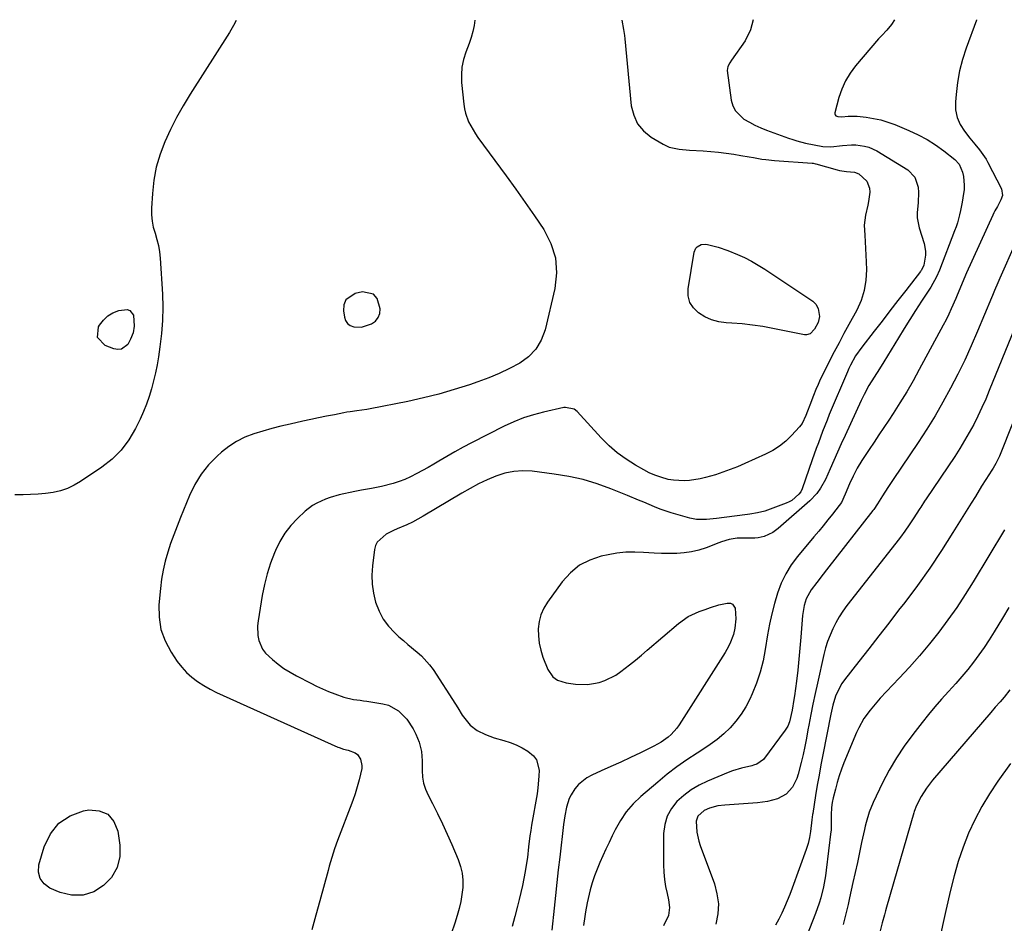
# Model space of a CAD drawing. Units: inches. Extents: x 1894879 to 1900178, y 422032 to 427345.
# Drawn here: x 1896014 to 1896423, y 426966 to 427341 of the extents above; entities that cross this region are included whole.
import ezdxf

# ---------------------------------------------------------------- set-up
doc = ezdxf.new("R2010")
doc.units = ezdxf.units.IN
doc.header["$MEASUREMENT"] = 0
for name, color, linetype in [('1', 7, 'Continuous'), ('7', 7, 'Continuous'), ('8', 7, 'Continuous')]:
    doc.layers.add(name, color=color, linetype=linetype)

msp = doc.modelspace()

# ---------------------------------------------------------------- linework, layer by layer
at = {"layer": '1', "color": 18}
msp.add_polyline3d([(1896149.35, 427224.73, 1834), (1896148.54, 427222.64, 1834), (1896148.31, 427220.16, 1834), (1896148.69, 427217.63, 1834), (1896149.22, 427216.19, 1834), (1896150, 427215, 1834), (1896151.16, 427214.17, 1834), (1896152.58, 427213.6, 1834), (1896155.88, 427213.48, 1834), (1896160.01, 427214.81, 1834), (1896161.61, 427215.98, 1834), (1896162.8, 427217.38, 1834), (1896163.37, 427219.13, 1834), (1896163.52, 427221.1, 1834), (1896162.27, 427225.39, 1834), (1896160.83, 427227.1, 1834), (1896156.18, 427228.03, 1834), (1896153.23, 427227.37, 1834), (1896149.35, 427224.73, 1834)], dxfattribs=at)
at = {"layer": '7', "color": 18}
for points in [[(1896103.78, 427340.65, 1836), (1896102.64, 427338.54, 1836), (1896100.98, 427335.73, 1836), (1896084.69, 427310.06, 1836), (1896081.8, 427305.27, 1836), (1896079.06, 427300.4, 1836), (1896076.54, 427295.42, 1836), (1896074.17, 427290.35, 1836), (1896072.21, 427285.15, 1836), (1896070.63, 427279.86, 1836), (1896069.63, 427274.43, 1836), (1896069.01, 427268.91, 1836), (1896068.65, 427262.74, 1836), (1896068.65, 427260.1, 1836), (1896068.86, 427257.48, 1836), (1896069.37, 427254.91, 1836), (1896070.09, 427252.37, 1836), (1896070.86, 427249.82, 1836), (1896071.49, 427247.25, 1836), (1896071.91, 427244.64, 1836), (1896072.18, 427242, 1836), (1896073.14, 427227.19, 1836), (1896073.31, 427221.7, 1836), (1896073.24, 427216.22, 1836), (1896072.82, 427210.76, 1836), (1896072.16, 427205.31, 1836), (1896071.51, 427201.1, 1836), (1896070.93, 427197.78, 1836), (1896070.28, 427194.47, 1836), (1896069.52, 427191.18, 1836), (1896068.67, 427187.91, 1836), (1896067.69, 427184.69, 1836), (1896066.59, 427181.51, 1836), (1896065.31, 427178.4, 1836), (1896063.93, 427175.32, 1836), (1896062.04, 427171.42, 1836), (1896059.28, 427166.73, 1836), (1896056.09, 427162.41, 1836), (1896052.26, 427158.65, 1836), (1896047.99, 427155.27, 1836), (1896039.2, 427149.38, 1836), (1896036.52, 427147.83, 1836), (1896033.73, 427146.52, 1836), (1896030.81, 427145.58, 1836), (1896027.78, 427144.88, 1836), (1896024.67, 427144.46, 1836), (1896021.56, 427144.12, 1836), (1896018.43, 427143.93, 1836), (1896015.3, 427143.83, 1836), (1896011.94, 427143.81, 1836)], [(1896202.86, 427340.77, 1834), (1896202.6, 427338.6, 1834), (1896202, 427336.1, 1834), (1896201.31, 427333.61, 1834), (1896200.51, 427331.17, 1834), (1896199.12, 427327.51, 1834), (1896198.15, 427324.46, 1834), (1896197.49, 427321.36, 1834), (1896197.27, 427318.2, 1834), (1896197.36, 427315, 1834), (1896198.27, 427305.94, 1834), (1896198.56, 427304.06, 1834), (1896198.97, 427302.22, 1834), (1896200.28, 427298.68, 1834), (1896201.14, 427296.98, 1834), (1896203.08, 427293.71, 1834), (1896204.16, 427292.14, 1834), (1896215.84, 427276.17, 1834), (1896219.83, 427270.67, 1834), (1896223.77, 427265.14, 1834), (1896227.66, 427259.57, 1834), (1896231.5, 427253.97, 1834), (1896234.43, 427248.19, 1834), (1896236.33, 427242.21, 1834), (1896236.7, 427235.95, 1834), (1896236.04, 427229.5, 1834), (1896232.01, 427212.3, 1834), (1896230.41, 427208.05, 1834), (1896228.23, 427204.25, 1834), (1896225.16, 427201.12, 1834), (1896221.5, 427198.43, 1834), (1896217.28, 427196.25, 1834), (1896213, 427194.21, 1834), (1896208.61, 427192.4, 1834), (1896204.16, 427190.75, 1834), (1896200.6, 427189.53, 1834), (1896194.29, 427187.5, 1834), (1896187.92, 427185.65, 1834), (1896181.49, 427184.06, 1834), (1896175.01, 427182.64, 1834), (1896159.38, 427179.54, 1834), (1896158.02, 427179.29, 1834), (1896153.9, 427178.71, 1834), (1896151.15, 427178.36, 1834), (1896149.78, 427178.14, 1834), (1896148.42, 427177.88, 1834), (1896144.56, 427177.11, 1834), (1896141.28, 427176.45, 1834), (1896137.99, 427175.77, 1834), (1896134.72, 427175.07, 1834), (1896131.44, 427174.37, 1834), (1896126.21, 427173.23, 1834), (1896122.39, 427172.33, 1834), (1896118.58, 427171.37, 1834), (1896114.81, 427170.3, 1834), (1896111.05, 427169.16, 1834), (1896107.43, 427167.74, 1834), (1896103.98, 427166.04, 1834), (1896100.76, 427163.92, 1834), (1896097.71, 427161.52, 1834), (1896095.9, 427159.9, 1834), (1896092.36, 427156.27, 1834), (1896089.2, 427152.37, 1834), (1896086.59, 427148.08, 1834), (1896084.35, 427143.52, 1834), (1896080.63, 427134.46, 1834), (1896079.22, 427130.88, 1834), (1896077.86, 427127.29, 1834), (1896076.59, 427123.67, 1834), (1896075.37, 427120.02, 1834), (1896074.32, 427116.33, 1834), (1896073.44, 427112.61, 1834), (1896072.81, 427108.84, 1834), (1896072.34, 427105.04, 1834), (1896071.74, 427098.24, 1834), (1896071.81, 427093.03, 1834), (1896072.56, 427088, 1834), (1896074.32, 427083.23, 1834), (1896076.75, 427078.62, 1834), (1896079.34, 427074.74, 1834), (1896081.16, 427072.35, 1834), (1896083.14, 427070.14, 1834), (1896085.38, 427068.17, 1834), (1896087.78, 427066.38, 1834), (1896090.35, 427064.78, 1834), (1896092.97, 427063.26, 1834), (1896095.65, 427061.87, 1834), (1896098.38, 427060.57, 1834), (1896145.94, 427039.2, 1834), (1896146.54, 427038.95, 1834), (1896148.38, 427038.36, 1834), (1896150.26, 427037.87, 1834), (1896153.22, 427036.8, 1834), (1896154.17, 427036.13, 1834), (1896155.46, 427034.15, 1834), (1896155.99, 427031.52, 1834), (1896155.93, 427030.23, 1834), (1896154.86, 427025.66, 1834), (1896154.04, 427022.74, 1834), (1896153.16, 427019.83, 1834), (1896152.18, 427016.96, 1834), (1896151.14, 427014.11, 1834), (1896146.57, 427002.16, 1834), (1896145.91, 427000.42, 1834), (1896144.67, 426996.92, 1834), (1896144.08, 426995.15, 1834), (1896142.97, 426991.6, 1834), (1896142.45, 426989.82, 1834), (1896141.95, 426988.02, 1834), (1896138.55, 426975.39, 1834), (1896136.91, 426969.38, 1834), (1896135.25, 426963.37, 1834)], [(1896263.94, 427340.84, 1832), (1896264.63, 427337, 1832), (1896264.97, 427334.41, 1832), (1896265.1, 427333.12, 1832), (1896267.82, 427305.33, 1832), (1896268.8, 427301.39, 1832), (1896270.4, 427297.84, 1832), (1896272.93, 427294.88, 1832), (1896276.08, 427292.31, 1832), (1896281.05, 427289.35, 1832), (1896283.58, 427288.15, 1832), (1896287.7, 427287.28, 1832), (1896291.94, 427286.9, 1832), (1896297.6, 427286.59, 1832), (1896300.81, 427286.36, 1832), (1896304.01, 427286.06, 1832), (1896307.21, 427285.65, 1832), (1896310.39, 427285.16, 1832), (1896313.27, 427284.68, 1832), (1896316.74, 427284.08, 1832), (1896318.48, 427283.78, 1832), (1896321.96, 427283.2, 1832), (1896323.7, 427282.96, 1832), (1896327.2, 427282.62, 1832), (1896342.92, 427281.5, 1832), (1896343.3, 427281.46, 1832), (1896344.25, 427281.27, 1832), (1896344.43, 427281.22, 1832), (1896353.32, 427278.68, 1832), (1896354.28, 427278.43, 1832), (1896357.21, 427278, 1832), (1896360.52, 427277.73, 1832), (1896362.32, 427277.11, 1832), (1896365.63, 427273.99, 1832), (1896366.75, 427271.05, 1832), (1896366.79, 427269.38, 1832), (1896366.27, 427265.51, 1832), (1896366.05, 427264.1, 1832), (1896365.09, 427259.93, 1832), (1896364.48, 427255.75, 1832), (1896364.73, 427251.66, 1832), (1896364.92, 427248.9, 1832), (1896365.09, 427246.14, 1832), (1896365.21, 427243.37, 1832), (1896365.31, 427240.6, 1832), (1896365.41, 427237.24, 1832), (1896365.18, 427232.87, 1832), (1896364.52, 427228.61, 1832), (1896363.18, 427224.51, 1832), (1896361.4, 427220.52, 1832), (1896358.13, 427214.52, 1832), (1896356.09, 427210.75, 1832), (1896354.07, 427206.98, 1832), (1896352.08, 427203.19, 1832), (1896350.1, 427199.4, 1832), (1896348.23, 427195.78, 1832), (1896346.26, 427191.75, 1832), (1896345.34, 427189.7, 1832), (1896344.46, 427187.63, 1832), (1896343.41, 427185.08, 1832), (1896341.89, 427181.03, 1832), (1896341, 427178.6, 1832), (1896340.31, 427176.75, 1832), (1896338.7, 427173.49, 1832), (1896337.64, 427172.01, 1832), (1896334.37, 427168.42, 1832), (1896331.93, 427166.14, 1832), (1896329.34, 427164.07, 1832), (1896326.54, 427162.31, 1832), (1896323.59, 427160.75, 1832), (1896314.94, 427156.81, 1832), (1896311.94, 427155.51, 1832), (1896308.91, 427154.3, 1832), (1896305.83, 427153.21, 1832), (1896302.73, 427152.2, 1832), (1896298.61, 427151.01, 1832), (1896296.43, 427150.5, 1832), (1896291.99, 427149.77, 1832), (1896289.76, 427149.63, 1832), (1896285.33, 427149.88, 1832), (1896283.13, 427150.28, 1832), (1896280.03, 427151.13, 1832), (1896277.62, 427151.96, 1832), (1896275.29, 427153, 1832), (1896273, 427154.17, 1832), (1896269.52, 427156.15, 1832), (1896265.67, 427158.59, 1832), (1896262, 427161.25, 1832), (1896258.59, 427164.24, 1832), (1896255.36, 427167.46, 1832), (1896245.29, 427178.5, 1832), (1896244.14, 427179.44, 1832), (1896240.55, 427180.15, 1832), (1896239.81, 427180.04, 1832), (1896231.35, 427178.16, 1832), (1896227.16, 427177.06, 1832), (1896223.04, 427175.75, 1832), (1896219.03, 427174.13, 1832), (1896215.09, 427172.31, 1832), (1896201.47, 427165.38, 1832), (1896198.01, 427163.57, 1832), (1896194.59, 427161.72, 1832), (1896191.2, 427159.79, 1832), (1896187.85, 427157.82, 1832), (1896185.79, 427156.58, 1832), (1896183.46, 427155.22, 1832), (1896181.11, 427153.9, 1832), (1896178.73, 427152.64, 1832), (1896176.13, 427151.33, 1832), (1896173.78, 427150.27, 1832), (1896171.39, 427149.33, 1832), (1896168.94, 427148.54, 1832), (1896164.15, 427147.32, 1832), (1896160.02, 427146.48, 1832), (1896155.87, 427145.81, 1832), (1896153.11, 427145.25, 1832), (1896146.59, 427143.81, 1832), (1896142.74, 427142.77, 1832), (1896140.87, 427142.09, 1832), (1896137.24, 427140.45, 1832), (1896135.53, 427139.45, 1832), (1896132.42, 427137.01, 1832), (1896129.29, 427134.09, 1832), (1896126.48, 427131.12, 1832), (1896123.96, 427127.95, 1832), (1896121.87, 427124.48, 1832), (1896120.06, 427120.81, 1832), (1896119.66, 427119.85, 1832), (1896118.03, 427115.51, 1832), (1896116.61, 427111.1, 1832), (1896115.49, 427106.61, 1832), (1896114.58, 427102.06, 1832), (1896112.85, 427091.53, 1832), (1896112.64, 427089.5, 1832), (1896112.82, 427085.46, 1832), (1896113.2, 427083.46, 1832), (1896114.76, 427079.79, 1832), (1896115.95, 427078.22, 1832), (1896118.82, 427075.51, 1832), (1896121.18, 427073.63, 1832), (1896123.62, 427071.86, 1832), (1896126.18, 427070.26, 1832), (1896128.81, 427068.78, 1832), (1896134.72, 427065.72, 1832), (1896137.17, 427064.51, 1832), (1896139.64, 427063.35, 1832), (1896142.15, 427062.28, 1832), (1896144.69, 427061.26, 1832), (1896148.52, 427059.85, 1832), (1896152.55, 427058.99, 1832), (1896155.3, 427058.64, 1832), (1896156.67, 427058.44, 1832), (1896158.04, 427058.23, 1832), (1896164.66, 427057.15, 1832), (1896167, 427056.52, 1832), (1896171.16, 427054.28, 1832), (1896174.6, 427050.72, 1832), (1896177.26, 427046.69, 1832), (1896178.36, 427044.53, 1832), (1896179.76, 427041.27, 1832), (1896180.72, 427037.42, 1832), (1896181.03, 427033.43, 1832), (1896181.01, 427029.4, 1832), (1896181.18, 427026.76, 1832), (1896181.6, 427024.19, 1832), (1896182.39, 427021.7, 1832), (1896183.43, 427019.27, 1832), (1896185.27, 427015.73, 1832), (1896187.38, 427011.56, 1832), (1896189.43, 427007.35, 1832), (1896191.38, 427003.1, 1832), (1896193.26, 426998.82, 1832), (1896195.98, 426992.48, 1832), (1896196.93, 426989.68, 1832), (1896197.61, 426986.84, 1832), (1896197.86, 426983.93, 1832), (1896197.83, 426980.97, 1832), (1896197.47, 426978, 1832), (1896196.99, 426975.05, 1832), (1896196.32, 426972.14, 1832), (1896195.53, 426969.25, 1832), (1896194.55, 426966.13, 1832), (1896193.09, 426961.73, 1832)], [(1896377.01, 427340.97, 1828), (1896375.79, 427338.97, 1828), (1896373.92, 427336.63, 1828), (1896371.81, 427334.5, 1828), (1896370.47, 427333.01, 1828), (1896360.95, 427321.86, 1828), (1896358.7, 427318.83, 1828), (1896356.75, 427315.66, 1828), (1896355.24, 427312.25, 1828), (1896354.02, 427308.68, 1828), (1896352.34, 427302.38, 1828), (1896352.33, 427301.91, 1828), (1896352.43, 427301.51, 1828), (1896352.7, 427301.19, 1828), (1896353.6, 427300.78, 1828), (1896355.21, 427300.7, 1828), (1896357.87, 427301.02, 1828), (1896361.63, 427300.96, 1828), (1896365.28, 427300.55, 1828), (1896368.33, 427300.08, 1828), (1896371.34, 427299.44, 1828), (1896374.28, 427298.55, 1828), (1896377.18, 427297.49, 1828), (1896383.02, 427295.07, 1828), (1896386.86, 427293.29, 1828), (1896390.59, 427291.31, 1828), (1896394.15, 427289.03, 1828), (1896397.59, 427286.54, 1828), (1896402.13, 427282.96, 1828), (1896403.93, 427281.03, 1828), (1896405.36, 427277.75, 1828), (1896405.78, 427275.98, 1828), (1896406.06, 427272.4, 1828), (1896405.93, 427270.58, 1828), (1896405.44, 427267.05, 1828), (1896405.18, 427265.3, 1828), (1896404.52, 427261.83, 1828), (1896404.13, 427260.1, 1828), (1896403.19, 427256.69, 1828), (1896402.64, 427255.02, 1828), (1896402.03, 427253.35, 1828), (1896395.77, 427237.05, 1828), (1896394.57, 427234.33, 1828), (1896392.1, 427230.03, 1828), (1896388.28, 427224.17, 1828), (1896385.85, 427220.4, 1828), (1896383.44, 427216.62, 1828), (1896381.06, 427212.81, 1828), (1896378.7, 427208.99, 1828), (1896372.65, 427199.11, 1828), (1896370.83, 427196.18, 1828), (1896368.61, 427192.7, 1828), (1896366.44, 427189.16, 1828), (1896364.45, 427185.52, 1828), (1896363.24, 427183.03, 1828), (1896356.56, 427168.41, 1828), (1896354.99, 427164.96, 1828), (1896353.43, 427161.52, 1828), (1896351.88, 427158.06, 1828), (1896350.33, 427154.61, 1828), (1896348.39, 427150.23, 1828), (1896346.4, 427146.59, 1828), (1896344.77, 427144.35, 1828), (1896341.9, 427141.36, 1828), (1896328.75, 427129.87, 1828), (1896326.61, 427128.27, 1828), (1896323.01, 427126.56, 1828), (1896320.43, 427126.02, 1828), (1896319.1, 427125.93, 1828), (1896312.95, 427125.92, 1828), (1896311.82, 427125.87, 1828), (1896308.48, 427125.36, 1828), (1896305.23, 427124.37, 1828), (1896304.17, 427123.99, 1828), (1896298.85, 427121.93, 1828), (1896295.88, 427120.95, 1828), (1896292.87, 427120.19, 1828), (1896289.8, 427119.74, 1828), (1896286.69, 427119.5, 1828), (1896283.54, 427119.47, 1828), (1896280.4, 427119.52, 1828), (1896277.26, 427119.66, 1828), (1896272.94, 427119.97, 1828), (1896269.23, 427120.11, 1828), (1896265.52, 427120.04, 1828), (1896261.84, 427119.64, 1828), (1896258.18, 427119.01, 1828), (1896255.36, 427118.4, 1828), (1896250.62, 427116.81, 1828), (1896246.27, 427114.61, 1828), (1896242.52, 427111.51, 1828), (1896239.15, 427107.81, 1828), (1896233.02, 427099.33, 1828), (1896231.5, 427096.77, 1828), (1896230.29, 427094.1, 1828), (1896229.58, 427091.26, 1828), (1896229.18, 427088.31, 1828), (1896229.24, 427085.29, 1828), (1896229.55, 427082.32, 1828), (1896230.22, 427079.42, 1828), (1896231.15, 427076.55, 1828), (1896233.18, 427071.38, 1828), (1896235.22, 427068.39, 1828), (1896237.23, 427066.96, 1828), (1896240.73, 427065.83, 1828), (1896244.59, 427065.33, 1828), (1896249.59, 427065.18, 1828), (1896252.06, 427065.51, 1828), (1896254.51, 427066.03, 1828), (1896256.89, 427066.85, 1828), (1896261.35, 427069.08, 1828), (1896263.43, 427070.49, 1828), (1896267.03, 427073.29, 1828), (1896269.53, 427075.29, 1828), (1896272.01, 427077.34, 1828), (1896274.46, 427079.41, 1828), (1896287.37, 427090.51, 1828), (1896291.43, 427093.38, 1828), (1896295.95, 427095.44, 1828), (1896298.46, 427096.31, 1828), (1896300.71, 427097.08, 1828), (1896304.1, 427098.17, 1828), (1896307.57, 427098.96, 1828), (1896308.94, 427098.9, 1828), (1896309.83, 427098.54, 1828), (1896310.87, 427096.8, 1828), (1896311.22, 427092.35, 1828), (1896310.8, 427088.47, 1828), (1896310.19, 427085.84, 1828), (1896308.76, 427082.05, 1828), (1896307.52, 427079.65, 1828), (1896306.83, 427078.49, 1828), (1896287.7, 427048.45, 1828), (1896286.69, 427047.02, 1828), (1896284.39, 427044.43, 1828), (1896283.09, 427043.27, 1828), (1896280.25, 427041.23, 1828), (1896278.75, 427040.34, 1828), (1896277.2, 427039.53, 1828), (1896271.59, 427036.82, 1828), (1896267.53, 427034.89, 1828), (1896263.47, 427032.99, 1828), (1896259.38, 427031.13, 1828), (1896255.28, 427029.3, 1828), (1896251.37, 427027.58, 1828), (1896249.35, 427026.48, 1828), (1896245.86, 427023.59, 1828), (1896244.4, 427021.81, 1828), (1896242.88, 427019.42, 1828), (1896242.05, 427017.79, 1828), (1896240.9, 427014.32, 1828), (1896240.16, 427010.69, 1828), (1896239.88, 427008.86, 1828), (1896239.64, 427007.02, 1828), (1896238.11, 426993.57, 1828), (1896237.51, 426988.26, 1828), (1896236.92, 426982.95, 1828), (1896236.33, 426977.65, 1828), (1896235.75, 426972.34, 1828), (1896234.76, 426963.21, 1828)], [(1896411.17, 427341.01, 1826), (1896411.13, 427340.86, 1826), (1896406.87, 427329.24, 1826), (1896405.35, 427324.52, 1826), (1896404.09, 427319.75, 1826), (1896403.22, 427314.89, 1826), (1896402.61, 427309.97, 1826), (1896402.35, 427306.89, 1826), (1896402.46, 427303.59, 1826), (1896403.05, 427300.44, 1826), (1896404.33, 427297.51, 1826), (1896406.09, 427294.71, 1826), (1896408.42, 427291.82, 1826), (1896410.4, 427289.38, 1826), (1896412.4, 427286.96, 1826), (1896415.09, 427283.11, 1826), (1896415.86, 427281.74, 1826), (1896421.46, 427270.86, 1826), (1896421.88, 427268.09, 1826), (1896421.24, 427266.21, 1826), (1896419.8, 427263.52, 1826), (1896418.76, 427261.74, 1826), (1896418.3, 427260.82, 1826), (1896417.85, 427259.9, 1826), (1896406.98, 427235.91, 1826), (1896405.82, 427233.28, 1826), (1896404.18, 427229.3, 1826), (1896403.08, 427226.64, 1826), (1896402.52, 427225.31, 1826), (1896400.67, 427221.06, 1826), (1896399.62, 427218.78, 1826), (1896398.5, 427216.54, 1826), (1896397.35, 427214.32, 1826), (1896387.38, 427195.84, 1826), (1896384.8, 427191.2, 1826), (1896382.14, 427186.61, 1826), (1896379.36, 427182.09, 1826), (1896376.5, 427177.62, 1826), (1896374.67, 427174.86, 1826), (1896372.66, 427171.81, 1826), (1896370.64, 427168.76, 1826), (1896368.6, 427165.72, 1826), (1896366.57, 427162.69, 1826), (1896364.56, 427159.72, 1826), (1896363.55, 427158.16, 1826), (1896361.63, 427154.97, 1826), (1896359.85, 427151.61, 1826), (1896358.35, 427148.38, 1826), (1896356.62, 427144.14, 1826), (1896355.01, 427140.64, 1826), (1896354.14, 427139.37, 1826), (1896351.33, 427135.81, 1826), (1896349.44, 427133.43, 1826), (1896347.53, 427131.06, 1826), (1896345.6, 427128.72, 1826), (1896343.65, 427126.38, 1826), (1896336.86, 427118.32, 1826), (1896334.23, 427114.79, 1826), (1896331.9, 427111.09, 1826), (1896330.03, 427107.15, 1826), (1896328.46, 427103.03, 1826), (1896327.23, 427098.77, 1826), (1896326.12, 427094.48, 1826), (1896325.19, 427090.14, 1826), (1896324.4, 427085.77, 1826), (1896323.43, 427079.71, 1826), (1896322.49, 427074.97, 1826), (1896321.3, 427070.31, 1826), (1896319.75, 427065.75, 1826), (1896317.97, 427061.27, 1826), (1896317, 427059.09, 1826), (1896315.34, 427055.86, 1826), (1896313.47, 427052.78, 1826), (1896311.27, 427049.93, 1826), (1896308.85, 427047.23, 1826), (1896306.18, 427044.74, 1826), (1896303.42, 427042.38, 1826), (1896300.5, 427040.21, 1826), (1896297.48, 427038.16, 1826), (1896295.1, 427036.66, 1826), (1896290.88, 427033.87, 1826), (1896286.74, 427030.97, 1826), (1896282.74, 427027.89, 1826), (1896278.82, 427024.69, 1826), (1896271.8, 427018.71, 1826), (1896268.63, 427015.65, 1826), (1896265.75, 427012.36, 1826), (1896263.3, 427008.75, 1826), (1896261.13, 427004.91, 1826), (1896259.89, 427002.35, 1826), (1896258.58, 426999.62, 1826), (1896257.29, 426996.87, 1826), (1896256.03, 426994.11, 1826), (1896254.78, 426991.35, 1826), (1896253.62, 426988.55, 1826), (1896252.55, 426985.72, 1826), (1896251.63, 426982.84, 1826), (1896250.8, 426979.92, 1826), (1896249.9, 426976.4, 1826), (1896249.46, 426974.55, 1826), (1896248.75, 426970.82, 1826), (1896248.48, 426968.94, 1826), (1896248.02, 426965.16, 1826)], [(1896427.28, 427248.37, 1824), (1896420.81, 427233.82, 1824), (1896419.91, 427231.76, 1824), (1896418.61, 427228.66, 1824), (1896417.75, 427226.59, 1824), (1896417.32, 427225.55, 1824), (1896411.56, 427211.75, 1824), (1896408.96, 427205.74, 1824), (1896406.24, 427199.78, 1824), (1896403.35, 427193.9, 1824), (1896400.35, 427188.08, 1824), (1896397.18, 427182.35, 1824), (1896393.9, 427176.68, 1824), (1896390.44, 427171.12, 1824), (1896386.87, 427165.63, 1824), (1896376.48, 427150.2, 1824), (1896374.27, 427146.85, 1824), (1896372.13, 427143.46, 1824), (1896370.01, 427140.06, 1824), (1896368.48, 427137.74, 1824), (1896368.14, 427137.29, 1824), (1896348.88, 427112.73, 1824), (1896347.51, 427110.97, 1824), (1896344.78, 427107.43, 1824), (1896342.47, 427104.38, 1824), (1896340.39, 427100.68, 1824), (1896339.54, 427097.96, 1824), (1896338.87, 427093.73, 1824), (1896338.21, 427084.74, 1824), (1896337.84, 427080.17, 1824), (1896337.41, 427075.61, 1824), (1896336.9, 427071.06, 1824), (1896336.33, 427066.51, 1824), (1896335.52, 427060.39, 1824), (1896335.31, 427058.91, 1824), (1896334.61, 427054.47, 1824), (1896333.5, 427049.63, 1824), (1896332.76, 427047.82, 1824), (1896332.27, 427046.97, 1824), (1896331.72, 427046.15, 1824), (1896322.66, 427034.04, 1824), (1896319.9, 427032.06, 1824), (1896318.58, 427031.62, 1824), (1896317.9, 427031.45, 1824), (1896313.58, 427030.5, 1824), (1896309.89, 427029.36, 1824), (1896308.08, 427028.67, 1824), (1896299.49, 427025.08, 1824), (1896296.02, 427023.4, 1824), (1896292.72, 427021.46, 1824), (1896289.66, 427019.16, 1824), (1896286.77, 427016.61, 1824), (1896284.45, 427013.69, 1824), (1896282.67, 427010.54, 1824), (1896281.69, 427007.06, 1824), (1896281.23, 427003.36, 1824), (1896281.24, 426990.28, 1824), (1896281.34, 426987.28, 1824), (1896281.59, 426984.29, 1824), (1896282.06, 426981.34, 1824), (1896282.66, 426978.4, 1824), (1896283.3, 426975.75, 1824), (1896283.66, 426972.55, 1824), (1896283.19, 426969.36, 1824), (1896281.12, 426964.97, 1824)], [(1896344.47, 427222.96, 1834), (1896345.42, 427221.17, 1834), (1896345.88, 427217.87, 1834), (1896345.34, 427215.41, 1834), (1896343.89, 427212.59, 1834), (1896342.1, 427210.71, 1834), (1896340.6, 427210.24, 1834), (1896339.76, 427210.28, 1834), (1896326.63, 427212.91, 1834), (1896322.38, 427213.67, 1834), (1896318.11, 427214.31, 1834), (1896313.81, 427214.78, 1834), (1896309.5, 427215.13, 1834), (1896307.25, 427215.26, 1834), (1896304.15, 427215.71, 1834), (1896301.16, 427216.49, 1834), (1896298.35, 427217.75, 1834), (1896295.65, 427219.33, 1834), (1896293.59, 427221.41, 1834), (1896292.11, 427223.73, 1834), (1896291.49, 427226.42, 1834), (1896291.44, 427229.34, 1834), (1896293.89, 427244.55, 1834), (1896294.57, 427246.19, 1834), (1896295.17, 427246.82, 1834), (1896296.79, 427247.69, 1834), (1896298.59, 427247.91, 1834), (1896299.51, 427247.79, 1834), (1896303.86, 427246.67, 1834), (1896307.91, 427245.3, 1834), (1896311.9, 427243.63, 1834), (1896314.83, 427242.27, 1834), (1896317.7, 427240.8, 1834), (1896320.49, 427239.19, 1834), (1896323.23, 427237.47, 1834), (1896343.13, 427224.2, 1834), (1896344.47, 427222.96, 1834)], [(1896432.16, 427225.8, 1822), (1896416.44, 427187.13, 1822), (1896414.94, 427183.57, 1822), (1896413.36, 427180.04, 1822), (1896411.69, 427176.56, 1822), (1896409.95, 427173.11, 1822), (1896408.1, 427169.71, 1822), (1896406.18, 427166.36, 1822), (1896404.16, 427163.07, 1822), (1896402.06, 427159.83, 1822), (1896390.22, 427142.18, 1822), (1896389.57, 427141.18, 1822), (1896387.96, 427138.68, 1822), (1896387.64, 427138.18, 1822), (1896384.89, 427133.94, 1822), (1896383.16, 427131.34, 1822), (1896381.38, 427128.78, 1822), (1896379.54, 427126.26, 1822), (1896377.64, 427123.78, 1822), (1896357.35, 427097.89, 1822), (1896355.68, 427095.6, 1822), (1896354.12, 427093.25, 1822), (1896352.73, 427090.8, 1822), (1896351.44, 427088.28, 1822), (1896350.32, 427085.67, 1822), (1896349.32, 427083.03, 1822), (1896348.49, 427080.33, 1822), (1896347.77, 427077.6, 1822), (1896345.06, 427065.75, 1822), (1896344.1, 427061.39, 1822), (1896343.18, 427057.02, 1822), (1896342.32, 427052.65, 1822), (1896341.5, 427048.26, 1822), (1896341.15, 427046.3, 1822), (1896340.51, 427042.89, 1822), (1896339.83, 427039.49, 1822), (1896339.11, 427036.1, 1822), (1896338.35, 427032.72, 1822), (1896337.15, 427027.96, 1822), (1896336.49, 427026.08, 1822), (1896334.7, 427022.51, 1822), (1896332.17, 427019.63, 1822), (1896328.55, 427017.71, 1822), (1896324.42, 427016.63, 1822), (1896322.32, 427016.3, 1822), (1896320.2, 427016.07, 1822), (1896306.66, 427015.15, 1822), (1896303.7, 427014.78, 1822), (1896300.29, 427013.9, 1822), (1896298.08, 427012.91, 1822), (1896295.45, 427010.49, 1822), (1896294.68, 427008.39, 1822), (1896294.96, 427003.91, 1822), (1896295.8, 427000.16, 1822), (1896296.39, 426998.33, 1822), (1896302.29, 426982.49, 1822), (1896303.39, 426978.34, 1822), (1896303.96, 426974.17, 1822), (1896303.73, 426969.96, 1822), (1896302.97, 426965.74, 1822)], [(1896056.23, 427204.31, 1838), (1896054.7, 427204.15, 1838), (1896053.02, 427204.4, 1838), (1896049.38, 427205.85, 1838), (1896046.26, 427209.1, 1838), (1896046.68, 427213.58, 1838), (1896047.09, 427214.3, 1838), (1896048.65, 427216.37, 1838), (1896050.46, 427218.11, 1838), (1896052.65, 427219.36, 1838), (1896055.08, 427220.28, 1838), (1896058.55, 427220.76, 1838), (1896059.67, 427220.41, 1838), (1896061.11, 427218.42, 1838), (1896061.5, 427213.88, 1838), (1896060.99, 427211.1, 1838), (1896059.97, 427208.47, 1838), (1896058.74, 427206.3, 1838), (1896056.23, 427204.31, 1838)], [(1896422.76, 427129.35, 1818), (1896409.73, 427107.79, 1818), (1896406.36, 427102.43, 1818), (1896402.89, 427097.16, 1818), (1896399.24, 427092, 1818), (1896395.47, 427086.92, 1818), (1896391.54, 427081.97, 1818), (1896387.5, 427077.1, 1818), (1896383.32, 427072.37, 1818), (1896379.04, 427067.72, 1818), (1896371.18, 427059.46, 1818), (1896369.71, 427057.85, 1818), (1896366.92, 427054.52, 1818), (1896364.38, 427051.01, 1818), (1896362.25, 427047.24, 1818), (1896361.35, 427045.27, 1818), (1896356.11, 427032.63, 1818), (1896355.08, 427029.96, 1818), (1896354.13, 427027.26, 1818), (1896353.29, 427024.53, 1818), (1896352.55, 427021.77, 1818), (1896351.66, 427018.18, 1818), (1896351.24, 427016.19, 1818), (1896350.96, 427014.17, 1818), (1896350.78, 427011.12, 1818), (1896350.82, 427006.4, 1818), (1896350.75, 427004.47, 1818), (1896350.71, 427004.09, 1818), (1896348.75, 426988.1, 1818), (1896348.42, 426985.79, 1818), (1896347.58, 426981.21, 1818), (1896346.45, 426976.69, 1818), (1896345.79, 426974.46, 1818), (1896344.23, 426970.07, 1818), (1896334.54, 426945.35, 1818)], [(1896424.5, 427097.13, 1816), (1896421.9, 427092.73, 1816), (1896418.4, 427086.95, 1816), (1896416.38, 427083.73, 1816), (1896414.29, 427080.56, 1816), (1896412.09, 427077.46, 1816), (1896409.83, 427074.41, 1816), (1896407.47, 427071.43, 1816), (1896405.06, 427068.5, 1816), (1896402.57, 427065.63, 1816), (1896399.45, 427062.2, 1816), (1896396.62, 427059.07, 1816), (1896393.84, 427055.9, 1816), (1896391.15, 427052.65, 1816), (1896388.51, 427049.36, 1816), (1896384.66, 427044.42, 1816), (1896381.15, 427039.62, 1816), (1896377.86, 427034.69, 1816), (1896374.89, 427029.56, 1816), (1896372.13, 427024.29, 1816), (1896368.24, 427016.25, 1816), (1896366.54, 427012.13, 1816), (1896365.27, 427007.85, 1816), (1896364.92, 427006.4, 1816), (1896364.59, 427004.95, 1816), (1896363.43, 426999.57, 1816), (1896362.54, 426995.42, 1816), (1896361.65, 426991.27, 1816), (1896360.75, 426987.12, 1816), (1896359.84, 426982.98, 1816), (1896358.45, 426976.62, 1816), (1896357.83, 426973.86, 1816), (1896357.18, 426971.11, 1816), (1896356.5, 426968.37, 1816), (1896355.79, 426965.63, 1816)], [(1896424.95, 427062.93, 1814), (1896422.59, 427059.92, 1814), (1896420.91, 427058, 1814), (1896418.86, 427055.72, 1814), (1896417.01, 427053.6, 1814), (1896392.83, 427025.41, 1814), (1896390.3, 427022.13, 1814), (1896388.12, 427018.61, 1814), (1896386.16, 427014.95, 1814), (1896385.3, 427012.42, 1814), (1896385.15, 427011.9, 1814), (1896373.79, 426972.82, 1814), (1896373.32, 426971.17, 1814), (1896372.86, 426969.53, 1814), (1896371.96, 426966.23, 1814), (1896371.15, 426962.91, 1814)], [(1896425.23, 427032.38, 1812), (1896419.93, 427024.98, 1812), (1896416.49, 427019.82, 1812), (1896413.29, 427014.52, 1812), (1896410.45, 427009.03, 1812), (1896407.85, 427003.4, 1812), (1896405.59, 426997.62, 1812), (1896403.53, 426991.77, 1812), (1896401.79, 426985.82, 1812), (1896400.26, 426979.81, 1812), (1896398.35, 426971.43, 1812), (1896397.24, 426966.38, 1812), (1896396.15, 426961.31, 1812)], [(1896055.55, 426993.75, 1836), (1896054.4, 426989.16, 1836), (1896052.08, 426985.05, 1836), (1896048.71, 426981.76, 1836), (1896044.74, 426979.14, 1836), (1896040.28, 426977.76, 1836), (1896035.46, 426977.79, 1836), (1896030.74, 426978.86, 1836), (1896026.47, 426980.6, 1836), (1896024.06, 426982.43, 1836), (1896022.38, 426984.6, 1836), (1896021.78, 426987.28, 1836), (1896021.91, 426990.3, 1836), (1896024.04, 426997.82, 1836), (1896026.65, 427003.18, 1836), (1896030.1, 427007.6, 1836), (1896034.83, 427010.61, 1836), (1896040.42, 427012.69, 1836), (1896042.64, 427013.09, 1836), (1896046.96, 427012.71, 1836), (1896050.54, 427011.3, 1836), (1896052.99, 427008.34, 1836), (1896054.7, 427004.35, 1836), (1896055.51, 426998.5, 1836), (1896055.55, 426993.75, 1836)]]:
    msp.add_polyline3d(points, dxfattribs=at)
at = {"layer": '8', "color": 18}
for points in [[(1896318.35, 427340.9, 1830), (1896317.3, 427336.84, 1830), (1896315.08, 427332.23, 1830), (1896309.43, 427324.19, 1830), (1896308.75, 427323.18, 1830), (1896307.83, 427321.61, 1830), (1896307.62, 427319.9, 1830), (1896309.34, 427307.67, 1830), (1896310.03, 427305.29, 1830), (1896311.06, 427303.13, 1830), (1896314.56, 427299.76, 1830), (1896316.83, 427298.46, 1830), (1896319.15, 427297.26, 1830), (1896321.53, 427296.19, 1830), (1896323.96, 427295.21, 1830), (1896333.08, 427291.85, 1830), (1896334.82, 427291.25, 1830), (1896336.58, 427290.71, 1830), (1896340.17, 427289.84, 1830), (1896343.79, 427289.11, 1830), (1896347.38, 427288.4, 1830), (1896350.71, 427288.29, 1830), (1896355.47, 427288.86, 1830), (1896359.16, 427289.09, 1830), (1896361.01, 427289.04, 1830), (1896364.66, 427288.6, 1830), (1896366.42, 427288.13, 1830), (1896369.72, 427286.57, 1830), (1896382.58, 427278.65, 1830), (1896385.54, 427275.7, 1830), (1896386.89, 427271.49, 1830), (1896387.01, 427269.36, 1830), (1896386.88, 427265.1, 1830), (1896386.45, 427260.86, 1830), (1896386.47, 427258.77, 1830), (1896387.29, 427254.64, 1830), (1896389.4, 427248.17, 1830), (1896390, 427244.96, 1830), (1896389.95, 427243.34, 1830), (1896389.19, 427239.16, 1830), (1896388.27, 427237.15, 1830), (1896388.06, 427236.85, 1830), (1896387.84, 427236.55, 1830), (1896381.75, 427228.67, 1830), (1896378.47, 427224.43, 1830), (1896375.18, 427220.2, 1830), (1896371.89, 427215.98, 1830), (1896368.6, 427211.76, 1830), (1896363.45, 427205.17, 1830), (1896360.93, 427201.52, 1830), (1896358.8, 427197.61, 1830), (1896358.17, 427196.27, 1830), (1896357.57, 427194.91, 1830), (1896350.02, 427177.18, 1830), (1896349.06, 427174.85, 1830), (1896348.11, 427172.52, 1830), (1896347.2, 427170.18, 1830), (1896346.32, 427167.83, 1830), (1896345.46, 427165.47, 1830), (1896344.6, 427163.1, 1830), (1896343.77, 427160.73, 1830), (1896342.94, 427158.35, 1830), (1896338.8, 427146.28, 1830), (1896338.24, 427145.11, 1830), (1896337.43, 427144.09, 1830), (1896334.46, 427141.52, 1830), (1896333.32, 427140.9, 1830), (1896332.12, 427140.37, 1830), (1896323.18, 427137.14, 1830), (1896320.16, 427136.33, 1830), (1896317.04, 427135.89, 1830), (1896316, 427135.76, 1830), (1896314.96, 427135.62, 1830), (1896303.18, 427134.1, 1830), (1896299.01, 427133.65, 1830), (1896294.85, 427133.57, 1830), (1896292.14, 427134.12, 1830), (1896284.42, 427136.42, 1830), (1896279.78, 427137.96, 1830), (1896277.5, 427138.84, 1830), (1896272.99, 427140.75, 1830), (1896270.74, 427141.71, 1830), (1896266.21, 427143.58, 1830), (1896259.38, 427146.36, 1830), (1896253.64, 427148.43, 1830), (1896247.81, 427150.19, 1830), (1896241.87, 427151.49, 1830), (1896235.84, 427152.48, 1830), (1896226.72, 427153.61, 1830), (1896222.84, 427153.79, 1830), (1896219.01, 427153.58, 1830), (1896215.25, 427152.8, 1830), (1896211.55, 427151.62, 1830), (1896207.93, 427150.05, 1830), (1896204.36, 427148.38, 1830), (1896200.88, 427146.54, 1830), (1896197.45, 427144.59, 1830), (1896181.46, 427135.01, 1830), (1896179.21, 427133.73, 1830), (1896176.94, 427132.53, 1830), (1896174.6, 427131.44, 1830), (1896170.66, 427129.79, 1830), (1896169.08, 427129.09, 1830), (1896166.03, 427127.48, 1830), (1896162.33, 427124.24, 1830), (1896161.67, 427122.79, 1830), (1896161.25, 427121.2, 1830), (1896160.37, 427114.44, 1830), (1896160.12, 427110.59, 1830), (1896160.2, 427106.78, 1830), (1896160.76, 427103, 1830), (1896161.65, 427099.25, 1830), (1896163.1, 427095.55, 1830), (1896164.79, 427092.33, 1830), (1896166.97, 427089.42, 1830), (1896169.48, 427086.72, 1830), (1896171.36, 427085, 1830), (1896173.21, 427083.35, 1830), (1896175.08, 427081.72, 1830), (1896178.92, 427078.6, 1830), (1896180.78, 427076.99, 1830), (1896184.08, 427073.38, 1830), (1896185.51, 427071.37, 1830), (1896194.77, 427056.95, 1830), (1896195.74, 427055.46, 1830), (1896197.67, 427052.49, 1830), (1896198.65, 427051.01, 1830), (1896200.88, 427048.34, 1830), (1896203.89, 427046.09, 1830), (1896207.27, 427044.35, 1830), (1896209.04, 427043.67, 1830), (1896210.86, 427043.08, 1830), (1896214.88, 427041.95, 1830), (1896217.51, 427041.08, 1830), (1896220.06, 427040.07, 1830), (1896222.53, 427038.84, 1830), (1896224.92, 427037.46, 1830), (1896227.18, 427035.59, 1830), (1896228.5, 427033.86, 1830), (1896229.57, 427029.56, 1830), (1896229.49, 427027.12, 1830), (1896229.06, 427022.25, 1830), (1896228.7, 427019.83, 1830), (1896226.45, 427006.84, 1830), (1896226.08, 427004.59, 1830), (1896225.75, 427002.35, 1830), (1896225.2, 426997.84, 1830), (1896224.66, 426993.32, 1830), (1896224.33, 426991.08, 1830), (1896223.75, 426987.5, 1830), (1896223.23, 426984.6, 1830), (1896222.65, 426981.71, 1830), (1896222, 426978.83, 1830), (1896221.29, 426975.97, 1830), (1896220.57, 426973.19, 1830), (1896219.48, 426968.94, 1830), (1896218.42, 426964.69, 1830)], [(1896446.99, 427226.05, 1820), (1896421.5, 427161.95, 1820), (1896420.63, 427159.9, 1820), (1896419.15, 427156.9, 1820), (1896418.03, 427154.97, 1820), (1896417.44, 427154.03, 1820), (1896414.95, 427150.17, 1820), (1896413.21, 427147.4, 1820), (1896410.65, 427143.23, 1820), (1896408.94, 427140.44, 1820), (1896401.36, 427128.17, 1820), (1896396.62, 427120.75, 1820), (1896391.72, 427113.43, 1820), (1896386.6, 427106.28, 1820), (1896381.32, 427099.22, 1820), (1896378.8, 427095.95, 1820), (1896374.67, 427090.62, 1820), (1896370.53, 427085.29, 1820), (1896366.38, 427079.97, 1820), (1896362.23, 427074.65, 1820), (1896356.32, 427067.1, 1820), (1896355.2, 427065.52, 1820), (1896353.35, 427062.14, 1820), (1896352.62, 427060.34, 1820), (1896351.47, 427056.62, 1820), (1896350.58, 427052.82, 1820), (1896347.3, 427035.96, 1820), (1896346.5, 427031.77, 1820), (1896345.74, 427027.58, 1820), (1896345.02, 427023.37, 1820), (1896344.33, 427019.16, 1820), (1896343.13, 427011.57, 1820), (1896343.07, 427011.15, 1820), (1896342.82, 427009.05, 1820), (1896342.26, 427004.12, 1820), (1896341.82, 427001.68, 1820), (1896341.21, 426999.11, 1820), (1896340.42, 426996.67, 1820), (1896334.59, 426980.58, 1820), (1896333.6, 426977.97, 1820), (1896332.56, 426975.38, 1820), (1896331.44, 426972.82, 1820), (1896330.28, 426970.28, 1820), (1896329.03, 426967.78, 1820), (1896327.73, 426965.31, 1820)]]:
    msp.add_polyline3d(points, dxfattribs=at)

doc.saveas('drawing.dxf')
